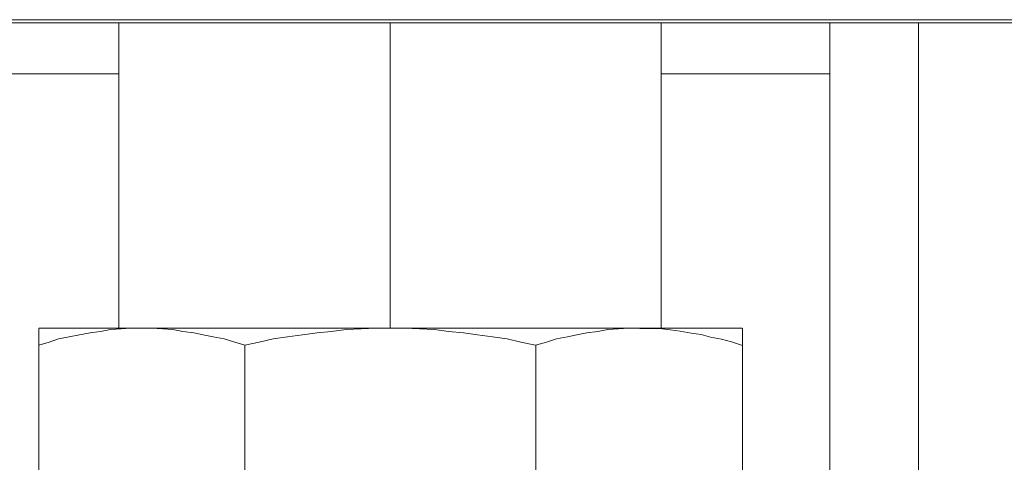
# Model space of a CAD drawing. Units: millimetres. Extents: x -8648 to 20659, y -47071 to 121930.
# Drawn here: x -1722 to -1654, y -44103 to -44073 of the extents above; entities that cross this region are included whole.
import ezdxf

# ---------------------------------------------------------------- set-up
doc = ezdxf.new("R2010")
doc.units = ezdxf.units.MM
doc.layers.add('2DH_OBP', color=51, linetype='Continuous', lineweight=18)
doc.layers.add('2DH_PLS_Z', color=240, linetype='Continuous', lineweight=35)
doc.layers.add('at_Entity', color=7, linetype='Continuous')

# ---------------------------------------------------------------- blocks, each defined once
blk = doc.blocks.new('A$C5F6165D2')
at = {"layer": 'at_Entity', "color": 7, "lineweight": 20}
for points in [[(1337.575, 894.875), (1659.837, 894.875)], [(1600.596, 894.668), (1548.759, 894.668), (1448.68, 894.668), (1396.844, 894.668)], [(1480.16, 894.668), (1480.16, 873.841)], [(1484.653, 894.668), (1484.653, 894.668), (1484.653, 894.668), (1484.653, 894.668), (1484.653, 894.668), (1484.653, 894.668), (1484.653, 894.668)], [(1498.688, 894.668), (1498.688, 894.668), (1498.688, 894.668), (1498.688, 894.668), (1498.688, 894.668), (1498.688, 894.668), (1498.688, 894.668)], [(1498.688, 873.827), (1498.688, 894.654)], [(1512.787, 894.668), (1512.787, 894.668), (1512.787, 894.668), (1512.787, 894.668), (1512.787, 894.668)], [(1517.206, 873.827), (1517.206, 894.654)], [(1528.716, 891.175), (1528.716, 894.677)], [(1529.338, 894.668), (1529.338, 894.668), (1529.338, 894.668), (1529.338, 894.668), (1529.338, 894.668)], [(1534.766, 520.51), (1534.766, 894.654)], [(1480.16, 891.175), (1362.48, 891.175)], [(1528.716, 891.175), (1517.197, 891.175)], [(1528.716, 520.51), (1528.716, 891.198)], [(1474.7, 873.827), (1481.704, 873.827)], [(1474.7, 872.653), (1474.7, 873.804)], [(1481.718, 873.827), (1480.98, 873.827), (1480.335, 873.781), (1479.598, 873.735), (1478.907, 873.597), (1478.216, 873.505), (1477.478, 873.367), (1476.787, 873.228), (1476.05, 873.09), (1475.405, 872.86), (1474.714, 872.676)], [(1481.718, 873.827), (1498.674, 873.827), (1515.722, 873.827), (1522.726, 873.827)], [(1498.688, 873.827), (1497.72, 873.827), (1496.706, 873.781), (1495.693, 873.735), (1494.679, 873.597), (1493.711, 873.505), (1492.698, 873.367), (1491.684, 873.228), (1490.716, 873.09), (1489.749, 872.86), (1488.781, 872.676), (1488.09, 872.86), (1487.353, 873.09), (1486.615, 873.228), (1485.924, 873.367), (1485.279, 873.505), (1484.542, 873.597), (1483.851, 873.735), (1483.16, 873.781), (1482.422, 873.827), (1481.731, 873.827)], [(1515.722, 873.827), (1514.985, 873.827), (1514.294, 873.781), (1513.557, 873.735), (1512.865, 873.597), (1512.128, 873.505), (1511.437, 873.367), (1510.792, 873.228), (1510.055, 873.09), (1509.364, 872.86), (1508.626, 872.676), (1507.613, 872.86), (1506.691, 873.09), (1505.677, 873.228), (1504.664, 873.367), (1503.696, 873.505), (1502.682, 873.597), (1501.715, 873.735), (1500.701, 873.781), (1499.687, 873.827), (1498.674, 873.827)], [(1522.74, 872.653), (1522.003, 872.883), (1521.311, 873.067), (1520.574, 873.205), (1519.929, 873.39), (1519.238, 873.482), (1518.501, 873.62), (1517.81, 873.712), (1517.072, 873.804), (1516.381, 873.804), (1515.736, 873.804)], [(1522.74, 873.827), (1522.74, 872.676)], [(1474.7, 872.653), (1474.7, 853.945)], [(1488.767, 872.653), (1488.767, 853.945)], [(1508.64, 872.653), (1508.64, 853.945)], [(1522.74, 872.653), (1522.74, 853.945)]]:
    blk.add_lwpolyline(points, dxfattribs=at)
blk = doc.blocks.new('A$C1E0E55D0')
at = {"layer": '2DH_OBP', "color": 51, "lineweight": 20}
blk.add_blockref('A$C5F6165D2', (0, 0), dxfattribs=at)

msp = doc.modelspace()

# ---------------------------------------------------------------- block references
at = {"layer": '2DH_PLS_Z'}
msp.add_blockref('A$C1E0E55D0', (-3195.043, -44967.531), dxfattribs=at)

doc.saveas('drawing.dxf')
